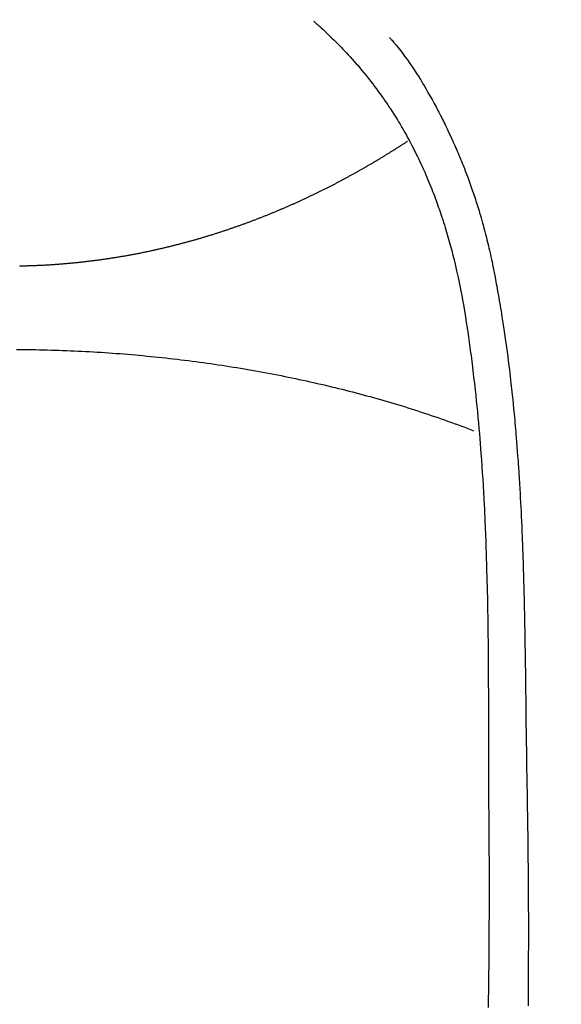
# Model space of a CAD drawing. Extents: x 28111 to 54233, y -21830 to -13430.
# Drawn here: x 43855 to 43868, y -15004 to -14980 of the extents above; entities that cross this region are included whole.
import ezdxf

# ---------------------------------------------------------------- set-up
doc = ezdxf.new("R2010")
doc.units = 0
doc.header["$LTSCALE"] = 50
doc.header["$MEASUREMENT"] = 0
doc.layers.get('0').update_dxf_attribs({"linetype": 'CONTINUOUS'})
doc.layers.add('150-機器', color=8, linetype='CONTINUOUS')
doc.layers.add('160-文字', color=254, linetype='CONTINUOUS')
doc.styles.add('KH001', font='txt')
doc.dimstyles.new('KH1xx030', dxfattribs={"dimscale": 30, "dimtxt": 2, "dimasz": 0.6, "dimexe": 0.3, "dimexo": 1.2, "dimgap": 0.5, "dimtad": 3, "dimdec": 1, "dimdsep": 46, "dimlunit": 6, "dimtxsty": 'KH001', "dimblk": 'DOT', "dimcen": 1, "dimdle": 1, "dimclrd": 256, "dimclre": 256, "dimclrt": 256, "dimadec": 0, "dimazin": 0, "dimtfac": 1, "dimtdec": 1, "dimtix": 1, "dimtmove": 2, "dimatfit": 3, "dimldrblk": 'CLOSEDBLANK', "dimfxl": 1, "dimtolj": 1, "dimtzin": 0, "dimlwd": -1, "dimlwe": -1, "dimarcsym": 0})

# ---------------------------------------------------------------- blocks, each defined once
blk = doc.blocks.new('_ClosedBlank')
at = {"color": 0, "linetype": 'ByBlock', "lineweight": -2}
for p, q in [((-1, 0.1667), (0, 0)), ((-1, 0.1667), (-1, -0.1667)), ((0, 0), (-1, -0.1667))]:
    blk.add_line(p, q, dxfattribs=at)
blk = doc.blocks.new('_Dot')
at = {"color": 0, "linetype": 'ByBlock', "lineweight": -2}
blk.add_line((-0.5, 0), (-1, 0), dxfattribs=at)
at = {"color": 0, "linetype": 'ByBlock', "const_width": 0.5}
blk.add_lwpolyline([(-0.25, 0, 1), (0.25, 0, 1)], format="xyb", close=True, dxfattribs=at)

msp = doc.modelspace()

# ---------------------------------------------------------------- linework, layer by layer
at = {"layer": '150-機器', "color": 13, "linetype": 'Continuous'}
for points in [[(43862.065, -14979.71), (43862.08, -14979.724), (43862.096, -14979.738), (43862.111, -14979.752), (43862.127, -14979.765), (43862.147, -14979.783), (43862.167, -14979.801), (43862.187, -14979.818), (43862.206, -14979.836), (43862.252, -14979.877), (43862.297, -14979.918), (43862.341, -14979.96), (43862.386, -14980.002), (43862.42, -14980.034), (43862.454, -14980.066), (43862.488, -14980.099), (43862.522, -14980.131), (43862.579, -14980.188), (43862.637, -14980.245), (43862.693, -14980.303), (43862.75, -14980.361), (43862.795, -14980.408), (43862.84, -14980.455), (43862.885, -14980.502), (43862.929, -14980.55), (43862.981, -14980.606), (43863.032, -14980.662), (43863.082, -14980.719), (43863.132, -14980.776), (43863.168, -14980.817), (43863.204, -14980.859), (43863.239, -14980.902), (43863.275, -14980.944), (43863.331, -14981.013), (43863.388, -14981.082), (43863.444, -14981.152), (43863.499, -14981.222), (43863.547, -14981.284), (43863.594, -14981.346), (43863.64, -14981.409), (43863.686, -14981.472), (43863.719, -14981.517), (43863.752, -14981.562), (43863.784, -14981.608), (43863.816, -14981.653), (43863.853, -14981.706), (43863.889, -14981.76), (43863.925, -14981.813), (43863.962, -14981.867), (43863.969, -14981.877), (43863.976, -14981.888), (43863.983, -14981.899), (43863.991, -14981.91), (43864.036, -14981.979), (43864.081, -14982.049), (43864.125, -14982.12), (43864.168, -14982.191), (43864.196, -14982.237), (43864.224, -14982.283), (43864.251, -14982.33), (43864.279, -14982.376), (43864.318, -14982.443), (43864.356, -14982.51), (43864.393, -14982.577), (43864.43, -14982.645), (43864.445, -14982.672), (43864.459, -14982.699), (43864.474, -14982.726), (43864.488, -14982.753), (43864.52, -14982.813), (43864.551, -14982.873), (43864.582, -14982.933), (43864.613, -14982.994), (43864.641, -14983.05), (43864.668, -14983.106), (43864.695, -14983.162), (43864.722, -14983.218), (43864.755, -14983.29), (43864.788, -14983.362), (43864.821, -14983.434), (43864.853, -14983.506), (43864.88, -14983.569), (43864.907, -14983.631), (43864.934, -14983.694), (43864.96, -14983.757), (43864.984, -14983.814), (43865.007, -14983.871), (43865.03, -14983.929), (43865.053, -14983.986), (43865.075, -14984.043), (43865.096, -14984.1), (43865.118, -14984.156), (43865.139, -14984.214), (43865.158, -14984.266), (43865.176, -14984.319), (43865.195, -14984.371), (43865.213, -14984.424), (43865.231, -14984.476), (43865.249, -14984.529), (43865.267, -14984.581), (43865.284, -14984.633), (43865.306, -14984.699), (43865.327, -14984.765), (43865.347, -14984.831), (43865.368, -14984.897), (43865.403, -14985.012), (43865.437, -14985.128), (43865.47, -14985.244), (43865.502, -14985.36), (43865.532, -14985.474), (43865.561, -14985.588), (43865.59, -14985.703), (43865.617, -14985.817), (43865.656, -14985.984), (43865.692, -14986.151), (43865.727, -14986.319), (43865.761, -14986.486), (43865.783, -14986.6), (43865.804, -14986.714), (43865.824, -14986.828), (43865.844, -14986.942), (43865.867, -14987.085), (43865.89, -14987.228), (43865.912, -14987.371), (43865.933, -14987.515), (43865.952, -14987.646), (43865.971, -14987.777), (43865.989, -14987.908), (43866.007, -14988.039), (43866.017, -14988.112), (43866.026, -14988.184), (43866.035, -14988.257), (43866.044, -14988.33), (43866.064, -14988.491), (43866.083, -14988.653), (43866.102, -14988.815), (43866.121, -14988.977), (43866.136, -14989.114), (43866.15, -14989.251), (43866.164, -14989.387), (43866.178, -14989.524), (43866.191, -14989.663), (43866.203, -14989.802), (43866.216, -14989.94), (43866.227, -14990.079), (43866.238, -14990.203), (43866.247, -14990.328), (43866.257, -14990.452), (43866.266, -14990.577), (43866.278, -14990.738), (43866.29, -14990.9), (43866.301, -14991.061), (43866.311, -14991.223), (43866.321, -14991.385), (43866.33, -14991.547), (43866.339, -14991.708), (43866.347, -14991.87), (43866.352, -14991.972), (43866.357, -14992.074), (43866.362, -14992.175), (43866.367, -14992.277), (43866.374, -14992.445), (43866.381, -14992.613), (43866.387, -14992.781), (43866.393, -14992.949), (43866.397, -14993.081), (43866.402, -14993.214), (43866.406, -14993.346), (43866.41, -14993.478), (43866.417, -14993.734), (43866.423, -14993.991), (43866.428, -14994.247), (43866.433, -14994.503), (43866.436, -14994.707), (43866.44, -14994.912), (43866.442, -14995.116), (43866.445, -14995.32), (43866.446, -14995.472), (43866.448, -14995.623), (43866.449, -14995.775), (43866.45, -14995.926), (43866.451, -14996.146), (43866.452, -14996.366), (43866.453, -14996.585), (43866.454, -14996.805), (43866.454, -14996.924), (43866.455, -14997.043), (43866.455, -14997.163), (43866.456, -14997.282), (43866.456, -14997.38), (43866.456, -14997.478), (43866.456, -14997.577), (43866.456, -14997.675), (43866.456, -14997.804), (43866.456, -14997.933), (43866.456, -14998.062), (43866.457, -14998.191), (43866.457, -14998.383), (43866.458, -14998.575), (43866.458, -14998.767), (43866.459, -14998.958), (43866.459, -14999.001), (43866.459, -14999.043), (43866.459, -14999.086), (43866.459, -14999.128), (43866.459, -14999.395), (43866.461, -14999.662), (43866.463, -14999.929), (43866.466, -15000.196), (43866.467, -15000.341), (43866.468, -15000.485), (43866.469, -15000.63), (43866.47, -15000.775), (43866.47, -15000.93), (43866.47, -15001.086), (43866.47, -15001.241), (43866.471, -15001.397), (43866.471, -15001.54), (43866.471, -15001.682), (43866.471, -15001.825), (43866.471, -15001.967), (43866.47, -15002.1), (43866.47, -15002.232), (43866.469, -15002.365), (43866.469, -15002.497), (43866.468, -15002.606), (43866.467, -15002.714), (43866.466, -15002.823), (43866.466, -15002.932), (43866.464, -15003.11), (43866.463, -15003.288), (43866.461, -15003.466), (43866.46, -15003.644), (43866.457, -15003.86), (43866.455, -15004.075), (43866.452, -15004.291), (43866.449, -15004.507)], [(43863.968, -14980.115), (43863.979, -14980.128), (43863.99, -14980.141), (43864.001, -14980.153), (43864.013, -14980.166), (43864.031, -14980.188), (43864.049, -14980.209), (43864.067, -14980.231), (43864.085, -14980.253), (43864.1, -14980.27), (43864.114, -14980.287), (43864.128, -14980.305), (43864.142, -14980.322), (43864.176, -14980.363), (43864.209, -14980.405), (43864.242, -14980.446), (43864.275, -14980.488), (43864.311, -14980.535), (43864.347, -14980.583), (43864.382, -14980.63), (43864.418, -14980.678), (43864.482, -14980.768), (43864.545, -14980.86), (43864.606, -14980.953), (43864.667, -14981.046), (43864.681, -14981.068), (43864.695, -14981.091), (43864.71, -14981.113), (43864.724, -14981.136), (43864.753, -14981.183), (43864.781, -14981.231), (43864.809, -14981.279), (43864.837, -14981.327), (43864.878, -14981.398), (43864.919, -14981.469), (43864.96, -14981.541), (43865, -14981.612), (43865.046, -14981.696), (43865.092, -14981.78), (43865.137, -14981.864), (43865.181, -14981.949), (43865.206, -14981.996), (43865.231, -14982.044), (43865.256, -14982.092), (43865.28, -14982.14), (43865.301, -14982.182), (43865.322, -14982.224), (43865.343, -14982.266), (43865.364, -14982.308), (43865.382, -14982.344), (43865.399, -14982.38), (43865.417, -14982.416), (43865.434, -14982.452), (43865.461, -14982.511), (43865.489, -14982.571), (43865.516, -14982.63), (43865.543, -14982.69), (43865.548, -14982.7), (43865.553, -14982.711), (43865.558, -14982.722), (43865.563, -14982.732), (43865.586, -14982.781), (43865.607, -14982.83), (43865.629, -14982.879), (43865.65, -14982.928), (43865.672, -14982.977), (43865.693, -14983.027), (43865.714, -14983.077), (43865.735, -14983.126), (43865.756, -14983.177), (43865.777, -14983.228), (43865.797, -14983.28), (43865.818, -14983.331), (43865.85, -14983.412), (43865.881, -14983.493), (43865.913, -14983.574), (43865.943, -14983.655), (43865.971, -14983.729), (43865.998, -14983.803), (43866.024, -14983.878), (43866.05, -14983.952), (43866.066, -14983.997), (43866.081, -14984.042), (43866.096, -14984.088), (43866.111, -14984.133), (43866.127, -14984.181), (43866.142, -14984.228), (43866.158, -14984.276), (43866.173, -14984.324), (43866.188, -14984.374), (43866.203, -14984.424), (43866.218, -14984.474), (43866.233, -14984.524), (43866.252, -14984.589), (43866.271, -14984.654), (43866.289, -14984.72), (43866.307, -14984.785), (43866.319, -14984.828), (43866.331, -14984.872), (43866.343, -14984.915), (43866.354, -14984.959), (43866.363, -14984.992), (43866.372, -14985.025), (43866.381, -14985.058), (43866.389, -14985.091), (43866.404, -14985.148), (43866.418, -14985.204), (43866.431, -14985.261), (43866.445, -14985.318), (43866.456, -14985.365), (43866.468, -14985.413), (43866.479, -14985.461), (43866.49, -14985.509), (43866.504, -14985.572), (43866.518, -14985.635), (43866.531, -14985.698), (43866.545, -14985.76), (43866.557, -14985.817), (43866.568, -14985.875), (43866.58, -14985.932), (43866.592, -14985.989), (43866.599, -14986.027), (43866.607, -14986.065), (43866.614, -14986.103), (43866.622, -14986.141), (43866.632, -14986.199), (43866.643, -14986.256), (43866.653, -14986.313), (43866.663, -14986.371), (43866.685, -14986.491), (43866.706, -14986.611), (43866.727, -14986.731), (43866.747, -14986.851), (43866.759, -14986.922), (43866.771, -14986.994), (43866.783, -14987.066), (43866.794, -14987.138), (43866.802, -14987.189), (43866.81, -14987.239), (43866.818, -14987.29), (43866.826, -14987.341), (43866.852, -14987.511), (43866.876, -14987.681), (43866.9, -14987.851), (43866.924, -14988.021), (43866.939, -14988.135), (43866.953, -14988.248), (43866.968, -14988.362), (43866.982, -14988.475), (43866.991, -14988.559), (43867.001, -14988.642), (43867.011, -14988.726), (43867.02, -14988.809), (43867.029, -14988.881), (43867.037, -14988.953), (43867.045, -14989.026), (43867.052, -14989.098), (43867.065, -14989.217), (43867.077, -14989.337), (43867.089, -14989.457), (43867.1, -14989.577), (43867.108, -14989.656), (43867.115, -14989.734), (43867.122, -14989.813), (43867.129, -14989.891), (43867.135, -14989.963), (43867.141, -14990.034), (43867.147, -14990.105), (43867.153, -14990.177), (43867.162, -14990.291), (43867.171, -14990.405), (43867.18, -14990.519), (43867.189, -14990.633), (43867.194, -14990.704), (43867.199, -14990.776), (43867.204, -14990.848), (43867.209, -14990.92), (43867.218, -14991.057), (43867.226, -14991.193), (43867.235, -14991.33), (43867.243, -14991.467), (43867.249, -14991.581), (43867.256, -14991.695), (43867.262, -14991.809), (43867.268, -14991.923), (43867.274, -14992.043), (43867.28, -14992.163), (43867.285, -14992.284), (43867.291, -14992.404), (43867.294, -14992.488), (43867.298, -14992.573), (43867.301, -14992.657), (43867.305, -14992.742), (43867.309, -14992.86), (43867.313, -14992.978), (43867.317, -14993.096), (43867.321, -14993.215), (43867.324, -14993.292), (43867.327, -14993.37), (43867.329, -14993.448), (43867.331, -14993.526), (43867.334, -14993.604), (43867.336, -14993.682), (43867.338, -14993.76), (43867.34, -14993.838), (43867.342, -14993.898), (43867.343, -14993.958), (43867.345, -14994.018), (43867.346, -14994.077), (43867.348, -14994.125), (43867.349, -14994.172), (43867.35, -14994.22), (43867.351, -14994.267), (43867.353, -14994.345), (43867.355, -14994.423), (43867.357, -14994.502), (43867.358, -14994.58), (43867.359, -14994.627), (43867.36, -14994.675), (43867.361, -14994.722), (43867.362, -14994.77), (43867.364, -14994.841), (43867.365, -14994.912), (43867.366, -14994.983), (43867.367, -14995.054), (43867.369, -14995.174), (43867.371, -14995.295), (43867.373, -14995.416), (43867.375, -14995.537), (43867.377, -14995.633), (43867.378, -14995.729), (43867.38, -14995.824), (43867.381, -14995.92), (43867.383, -14996.016), (43867.384, -14996.111), (43867.385, -14996.207), (43867.386, -14996.302), (43867.387, -14996.381), (43867.388, -14996.46), (43867.389, -14996.538), (43867.39, -14996.617), (43867.391, -14996.671), (43867.391, -14996.725), (43867.392, -14996.779), (43867.392, -14996.833), (43867.393, -14996.91), (43867.394, -14996.988), (43867.395, -14997.065), (43867.396, -14997.142), (43867.399, -14997.369), (43867.402, -14997.597), (43867.405, -14997.824), (43867.408, -14998.051), (43867.409, -14998.112), (43867.41, -14998.174), (43867.41, -14998.236), (43867.411, -14998.297), (43867.414, -14998.5), (43867.418, -14998.704), (43867.421, -14998.907), (43867.425, -14999.11), (43867.428, -14999.298), (43867.432, -14999.487), (43867.435, -14999.675), (43867.438, -14999.863), (43867.44, -15000.007), (43867.442, -15000.15), (43867.444, -15000.294), (43867.446, -15000.438), (43867.447, -15000.521), (43867.448, -15000.604), (43867.448, -15000.687), (43867.449, -15000.771), (43867.451, -15000.964), (43867.453, -15001.157), (43867.455, -15001.35), (43867.456, -15001.544), (43867.456, -15001.627), (43867.456, -15001.711), (43867.457, -15001.795), (43867.457, -15001.879), (43867.457, -15002.023), (43867.458, -15002.168), (43867.459, -15002.313), (43867.459, -15002.457), (43867.459, -15002.587), (43867.459, -15002.716), (43867.458, -15002.846), (43867.458, -15002.976), (43867.457, -15003.167), (43867.457, -15003.358), (43867.456, -15003.549), (43867.455, -15003.74), (43867.453, -15003.981), (43867.452, -15004.222), (43867.45, -15004.464)], [(43854.664, -14985.858), (43854.688, -14985.858), (43854.712, -14985.857), (43854.736, -14985.857), (43854.76, -14985.857), (43854.784, -14985.856), (43854.808, -14985.855), (43854.832, -14985.855), (43854.856, -14985.854), (43854.88, -14985.853), (43854.904, -14985.853), (43854.928, -14985.852), (43854.952, -14985.851), (43854.976, -14985.85), (43855, -14985.85), (43855.024, -14985.849), (43855.048, -14985.848), (43855.072, -14985.847), (43855.096, -14985.846), (43855.12, -14985.845), (43855.143, -14985.844), (43855.167, -14985.843), (43855.191, -14985.842), (43855.215, -14985.84), (43855.239, -14985.839), (43855.263, -14985.838), (43855.287, -14985.837), (43855.31, -14985.836), (43855.334, -14985.834), (43855.358, -14985.833), (43855.382, -14985.832), (43855.406, -14985.83), (43855.429, -14985.829), (43855.453, -14985.827), (43855.477, -14985.826), (43855.501, -14985.824), (43855.523, -14985.823), (43855.547, -14985.821), (43855.571, -14985.819), (43855.594, -14985.818), (43855.618, -14985.816), (43855.642, -14985.814), (43855.665, -14985.812), (43855.689, -14985.811), (43855.713, -14985.809), (43855.736, -14985.807), (43855.76, -14985.805), (43855.783, -14985.803), (43855.807, -14985.801), (43855.831, -14985.799), (43855.854, -14985.797), (43855.878, -14985.795), (43855.9, -14985.793), (43855.924, -14985.791), (43855.947, -14985.789), (43855.971, -14985.786), (43855.994, -14985.784), (43856.018, -14985.782), (43856.041, -14985.78), (43856.064, -14985.777), (43856.088, -14985.775), (43856.111, -14985.773), (43856.135, -14985.77), (43856.158, -14985.768), (43856.181, -14985.765), (43856.205, -14985.763), (43856.228, -14985.76), (43856.251, -14985.758), (43856.274, -14985.755), (43856.297, -14985.752), (43856.32, -14985.75), (43856.344, -14985.747), (43856.367, -14985.744), (43856.39, -14985.742), (43856.413, -14985.739), (43856.436, -14985.736), (43856.46, -14985.733), (43856.483, -14985.73), (43856.506, -14985.727), (43856.529, -14985.724), (43856.552, -14985.721), (43856.576, -14985.718), (43856.599, -14985.715), (43856.622, -14985.712), (43856.644, -14985.709), (43856.667, -14985.706), (43856.69, -14985.703), (43856.713, -14985.7), (43856.736, -14985.696), (43856.759, -14985.693), (43856.782, -14985.69), (43856.805, -14985.687), (43856.828, -14985.683), (43856.851, -14985.68), (43856.874, -14985.677), (43856.897, -14985.673), (43856.92, -14985.67), (43856.943, -14985.666), (43856.966, -14985.663), (43856.989, -14985.659), (43857.012, -14985.656), (43857.034, -14985.652), (43857.057, -14985.648), (43857.08, -14985.645), (43857.103, -14985.641), (43857.125, -14985.637), (43857.148, -14985.633), (43857.171, -14985.63), (43857.194, -14985.626), (43857.217, -14985.622), (43857.239, -14985.618), (43857.262, -14985.615), (43857.285, -14985.611), (43857.308, -14985.607), (43857.331, -14985.603), (43857.353, -14985.599), (43857.376, -14985.595), (43857.398, -14985.591), (43857.42, -14985.587), (43857.443, -14985.583), (43857.466, -14985.579), (43857.488, -14985.575), (43857.511, -14985.57), (43857.534, -14985.566), (43857.556, -14985.562), (43857.579, -14985.558), (43857.602, -14985.553), (43857.624, -14985.549), (43857.647, -14985.544), (43857.669, -14985.54), (43857.692, -14985.536), (43857.714, -14985.531), (43857.737, -14985.527), (43857.759, -14985.522), (43857.781, -14985.517), (43857.803, -14985.513), (43857.826, -14985.508), (43857.848, -14985.504), (43857.871, -14985.499), (43857.893, -14985.494), (43857.916, -14985.489), (43857.938, -14985.485), (43857.961, -14985.48), (43857.983, -14985.475), (43858.005, -14985.47), (43858.028, -14985.465), (43858.05, -14985.46), (43858.072, -14985.455), (43858.094, -14985.451), (43858.116, -14985.446), (43858.139, -14985.441), (43858.16, -14985.436), (43858.182, -14985.431), (43858.204, -14985.425), (43858.226, -14985.42), (43858.248, -14985.415), (43858.27, -14985.41), (43858.292, -14985.405), (43858.314, -14985.4), (43858.336, -14985.395), (43858.357, -14985.389), (43858.379, -14985.384), (43858.401, -14985.379), (43858.423, -14985.374), (43858.444, -14985.368), (43858.466, -14985.363), (43858.488, -14985.358), (43858.509, -14985.352), (43858.53, -14985.347), (43858.552, -14985.342), (43858.573, -14985.336), (43858.595, -14985.331), (43858.616, -14985.325), (43858.637, -14985.32), (43858.659, -14985.314), (43858.68, -14985.309), (43858.702, -14985.303), (43858.723, -14985.298), (43858.744, -14985.292), (43858.765, -14985.286), (43858.787, -14985.281), (43858.808, -14985.275), (43858.829, -14985.269), (43858.85, -14985.264), (43858.871, -14985.258), (43858.892, -14985.252), (43858.913, -14985.246), (43858.934, -14985.241), (43858.955, -14985.236), (43858.976, -14985.23), (43858.997, -14985.224), (43859.017, -14985.218), (43859.038, -14985.213), (43859.059, -14985.207), (43859.08, -14985.201), (43859.101, -14985.195), (43859.122, -14985.189), (43859.142, -14985.183), (43859.163, -14985.177), (43859.184, -14985.171), (43859.205, -14985.165), (43859.225, -14985.159), (43859.246, -14985.153), (43859.267, -14985.147), (43859.286, -14985.14), (43859.307, -14985.134), (43859.327, -14985.128), (43859.348, -14985.122), (43859.368, -14985.116), (43859.389, -14985.11), (43859.409, -14985.103), (43859.429, -14985.097), (43859.45, -14985.091), (43859.47, -14985.085), (43859.49, -14985.078), (43859.511, -14985.072), (43859.531, -14985.066), (43859.551, -14985.059), (43859.571, -14985.053), (43859.592, -14985.047), (43859.612, -14985.04), (43859.632, -14985.034), (43859.651, -14985.027), (43859.671, -14985.021), (43859.691, -14985.014), (43859.711, -14985.008), (43859.731, -14985.001), (43859.751, -14984.995), (43859.771, -14984.988), (43859.791, -14984.982), (43859.811, -14984.975), (43859.831, -14984.968), (43859.851, -14984.962), (43859.871, -14984.955), (43859.891, -14984.949), (43859.91, -14984.942), (43859.93, -14984.935), (43859.95, -14984.929), (43859.97, -14984.922), (43859.989, -14984.915), (43860.009, -14984.908), (43860.028, -14984.902), (43860.047, -14984.895), (43860.067, -14984.888), (43860.087, -14984.881), (43860.106, -14984.874), (43860.126, -14984.867), (43860.145, -14984.862), (43860.165, -14984.855), (43860.184, -14984.848), (43860.204, -14984.841), (43860.223, -14984.834), (43860.242, -14984.827), (43860.262, -14984.82), (43860.281, -14984.813), (43860.301, -14984.806), (43860.32, -14984.799), (43860.339, -14984.792), (43860.358, -14984.785), (43860.378, -14984.778), (43860.397, -14984.771), (43860.415, -14984.764), (43860.434, -14984.757), (43860.453, -14984.749), (43860.472, -14984.742), (43860.492, -14984.735), (43860.511, -14984.728), (43860.53, -14984.721), (43860.549, -14984.714), (43860.568, -14984.706), (43860.587, -14984.699), (43860.606, -14984.692), (43860.625, -14984.685), (43860.644, -14984.677), (43860.663, -14984.67), (43860.681, -14984.663), (43860.7, -14984.655), (43860.719, -14984.648), (43860.738, -14984.641), (43860.757, -14984.633), (43860.776, -14984.626), (43860.793, -14984.618), (43860.812, -14984.611), (43860.831, -14984.603), (43860.85, -14984.596), (43860.868, -14984.589), (43860.887, -14984.581), (43860.906, -14984.574), (43860.924, -14984.566), (43860.943, -14984.559), (43860.961, -14984.551), (43860.98, -14984.543), (43860.998, -14984.536), (43861.017, -14984.528), (43861.035, -14984.521), (43861.054, -14984.513), (43861.072, -14984.505), (43861.091, -14984.498), (43861.109, -14984.49), (43861.128, -14984.483), (43861.146, -14984.476), (43861.163, -14984.468), (43861.182, -14984.46), (43861.2, -14984.453), (43861.218, -14984.445), (43861.236, -14984.437), (43861.255, -14984.429), (43861.273, -14984.422), (43861.291, -14984.414), (43861.309, -14984.406), (43861.327, -14984.398), (43861.346, -14984.39), (43861.364, -14984.382), (43861.382, -14984.375), (43861.4, -14984.367), (43861.418, -14984.359), (43861.436, -14984.351), (43861.454, -14984.343), (43861.472, -14984.335), (43861.49, -14984.327), (43861.508, -14984.319), (43861.526, -14984.311), (43861.543, -14984.303), (43861.561, -14984.295), (43861.579, -14984.287), (43861.597, -14984.279), (43861.615, -14984.271), (43861.632, -14984.263), (43861.65, -14984.255), (43861.668, -14984.247), (43861.686, -14984.239), (43861.704, -14984.231), (43861.721, -14984.222), (43861.739, -14984.214), (43861.757, -14984.206), (43861.775, -14984.198), (43861.792, -14984.19), (43861.81, -14984.182), (43861.828, -14984.173), (43861.845, -14984.165), (43861.863, -14984.157), (43861.88, -14984.149), (43861.898, -14984.14), (43861.915, -14984.132), (43861.932, -14984.124), (43861.95, -14984.116), (43861.967, -14984.108), (43861.985, -14984.1), (43862.002, -14984.092), (43862.02, -14984.083), (43862.037, -14984.075), (43862.054, -14984.067), (43862.072, -14984.058), (43862.089, -14984.05), (43862.107, -14984.041), (43862.124, -14984.033), (43862.141, -14984.024), (43862.158, -14984.016), (43862.176, -14984.008), (43862.193, -14983.999), (43862.21, -14983.991), (43862.227, -14983.982), (43862.245, -14983.974), (43862.262, -14983.965), (43862.279, -14983.957), (43862.295, -14983.948), (43862.312, -14983.94), (43862.329, -14983.931), (43862.346, -14983.922), (43862.364, -14983.914), (43862.381, -14983.905), (43862.398, -14983.897), (43862.415, -14983.888), (43862.432, -14983.879), (43862.449, -14983.871), (43862.466, -14983.862), (43862.482, -14983.854), (43862.499, -14983.845), (43862.516, -14983.836), (43862.533, -14983.828), (43862.55, -14983.819), (43862.567, -14983.81), (43862.584, -14983.801), (43862.6, -14983.793), (43862.617, -14983.784), (43862.634, -14983.775), (43862.651, -14983.766), (43862.666, -14983.758), (43862.683, -14983.749), (43862.7, -14983.74), (43862.716, -14983.732), (43862.733, -14983.724), (43862.75, -14983.715), (43862.766, -14983.706), (43862.783, -14983.697), (43862.799, -14983.688), (43862.816, -14983.679), (43862.832, -14983.671), (43862.849, -14983.662), (43862.865, -14983.653), (43862.882, -14983.644), (43862.898, -14983.635), (43862.915, -14983.626), (43862.931, -14983.617), (43862.947, -14983.608), (43862.964, -14983.599), (43862.98, -14983.591), (43862.996, -14983.582), (43863.013, -14983.573), (43863.029, -14983.564), (43863.044, -14983.555), (43863.061, -14983.546), (43863.077, -14983.537), (43863.093, -14983.528), (43863.109, -14983.519), (43863.125, -14983.51), (43863.141, -14983.501), (43863.157, -14983.492), (43863.174, -14983.483), (43863.19, -14983.474), (43863.206, -14983.465), (43863.222, -14983.456), (43863.238, -14983.447), (43863.254, -14983.438), (43863.27, -14983.428), (43863.286, -14983.419), (43863.301, -14983.41), (43863.317, -14983.401), (43863.333, -14983.392), (43863.349, -14983.383), (43863.365, -14983.374), (43863.381, -14983.365), (43863.397, -14983.356), (43863.412, -14983.348), (43863.427, -14983.338), (43863.443, -14983.329), (43863.458, -14983.32), (43863.474, -14983.311), (43863.49, -14983.302), (43863.506, -14983.293), (43863.521, -14983.284), (43863.537, -14983.274), (43863.552, -14983.265), (43863.568, -14983.256), (43863.583, -14983.247), (43863.599, -14983.238), (43863.615, -14983.228), (43863.63, -14983.219), (43863.646, -14983.21), (43863.661, -14983.201), (43863.676, -14983.191), (43863.692, -14983.182), (43863.707, -14983.173), (43863.723, -14983.164), (43863.738, -14983.154), (43863.753, -14983.145), (43863.769, -14983.136), (43863.784, -14983.127), (43863.798, -14983.117), (43863.814, -14983.108), (43863.829, -14983.099), (43863.844, -14983.089), (43863.859, -14983.08), (43863.875, -14983.071), (43863.89, -14983.061), (43863.905, -14983.052), (43863.92, -14983.043), (43863.935, -14983.033), (43863.95, -14983.024), (43863.965, -14983.014), (43863.981, -14983.005), (43863.996, -14982.996), (43864.011, -14982.986), (43864.026, -14982.978), (43864.041, -14982.969), (43864.056, -14982.959), (43864.071, -14982.95), (43864.086, -14982.94), (43864.101, -14982.931), (43864.115, -14982.921), (43864.13, -14982.912), (43864.145, -14982.903), (43864.16, -14982.893), (43864.174, -14982.884), (43864.189, -14982.874), (43864.204, -14982.865), (43864.218, -14982.855), (43864.233, -14982.846), (43864.248, -14982.836), (43864.263, -14982.827), (43864.277, -14982.817), (43864.292, -14982.808), (43864.307, -14982.798), (43864.322, -14982.789), (43864.336, -14982.779), (43864.351, -14982.77), (43864.366, -14982.76), (43864.38, -14982.751), (43864.395, -14982.741), (43864.409, -14982.731), (43864.424, -14982.722)], [(43854.591, -14987.959), (43854.688, -14987.959), (43854.784, -14987.96), (43854.881, -14987.962), (43854.978, -14987.963), (43855.075, -14987.965), (43855.171, -14987.967), (43855.268, -14987.969), (43855.365, -14987.971), (43855.462, -14987.974), (43855.558, -14987.977), (43855.655, -14987.98), (43855.752, -14987.984), (43855.849, -14987.987), (43855.945, -14987.991), (43856.041, -14987.995), (43856.138, -14988), (43856.235, -14988.005), (43856.331, -14988.01), (43856.427, -14988.015), (43856.524, -14988.021), (43856.621, -14988.026), (43856.716, -14988.032), (43856.813, -14988.039), (43856.909, -14988.045), (43857.005, -14988.052), (43857.101, -14988.059), (43857.197, -14988.066), (43857.293, -14988.074), (43857.389, -14988.082), (43857.484, -14988.09), (43857.58, -14988.098), (43857.676, -14988.107), (43857.771, -14988.116), (43857.867, -14988.125), (43857.963, -14988.134), (43858.058, -14988.144), (43858.153, -14988.154), (43858.248, -14988.164), (43858.344, -14988.174), (43858.439, -14988.185), (43858.533, -14988.196), (43858.628, -14988.207), (43858.723, -14988.218), (43858.818, -14988.23), (43858.912, -14988.242), (43859.007, -14988.254), (43859.102, -14988.265), (43859.196, -14988.278), (43859.29, -14988.291), (43859.384, -14988.304), (43859.478, -14988.317), (43859.572, -14988.331), (43859.665, -14988.345), (43859.759, -14988.359), (43859.853, -14988.373), (43859.947, -14988.388), (43860.039, -14988.403), (43860.133, -14988.418), (43860.226, -14988.433), (43860.319, -14988.449), (43860.411, -14988.465), (43860.504, -14988.481), (43860.597, -14988.497), (43860.69, -14988.514), (43860.782, -14988.531), (43860.874, -14988.548), (43860.966, -14988.565), (43861.058, -14988.583), (43861.15, -14988.6), (43861.241, -14988.619), (43861.333, -14988.636), (43861.424, -14988.654), (43861.515, -14988.673), (43861.606, -14988.692), (43861.697, -14988.712), (43861.788, -14988.731), (43861.878, -14988.751), (43861.968, -14988.771), (43862.059, -14988.791), (43862.149, -14988.812), (43862.239, -14988.832), (43862.328, -14988.853), (43862.418, -14988.875), (43862.507, -14988.896), (43862.597, -14988.918), (43862.685, -14988.94), (43862.774, -14988.962), (43862.863, -14988.984), (43862.952, -14989.007), (43863.04, -14989.029), (43863.128, -14989.052), (43863.216, -14989.075), (43863.304, -14989.099), (43863.391, -14989.122), (43863.478, -14989.146), (43863.565, -14989.171), (43863.653, -14989.195), (43863.74, -14989.22), (43863.825, -14989.245), (43863.912, -14989.27), (43863.998, -14989.295), (43864.085, -14989.321), (43864.171, -14989.347), (43864.255, -14989.373), (43864.341, -14989.398), (43864.426, -14989.425), (43864.511, -14989.452), (43864.595, -14989.479), (43864.68, -14989.506), (43864.764, -14989.533), (43864.849, -14989.561), (43864.932, -14989.589), (43865.015, -14989.617), (43865.099, -14989.645), (43865.182, -14989.674), (43865.266, -14989.703), (43865.347, -14989.732), (43865.43, -14989.761), (43865.512, -14989.79), (43865.595, -14989.819), (43865.677, -14989.849), (43865.757, -14989.879), (43865.839, -14989.909), (43865.92, -14989.94), (43866.001, -14989.971), (43866.081, -14990.002)]]:
    msp.add_lwpolyline(points, dxfattribs=at)

# ---------------------------------------------------------------- leaders
at = {"layer": '160-文字', "annotation_type": 0, "has_hookline": 1, "hookline_direction": 1}
for points, text_width in [([(44414.39, -14930.705), (43661.33, -16244.772), (43660.73, -16244.772)], 1240.62), ([(44684.39, -14935.919), (44026.152, -16532.931), (44025.552, -16532.931)], 1630.62)]:
    msp.add_leader(points, dimstyle='KH1xx030', override={"dimgap": 0.5, "dimtad": 1}, dxfattribs=dict(at, text_width=text_width))
at = {"layer": '160-文字'}
msp.add_leader([(43974.404, -14950.705), (43148.846, -15988.289)], dimstyle='KH1xx030', override={"dimgap": 0.5, "dimtad": 1}, dxfattribs=at)

doc.saveas('drawing.dxf')
